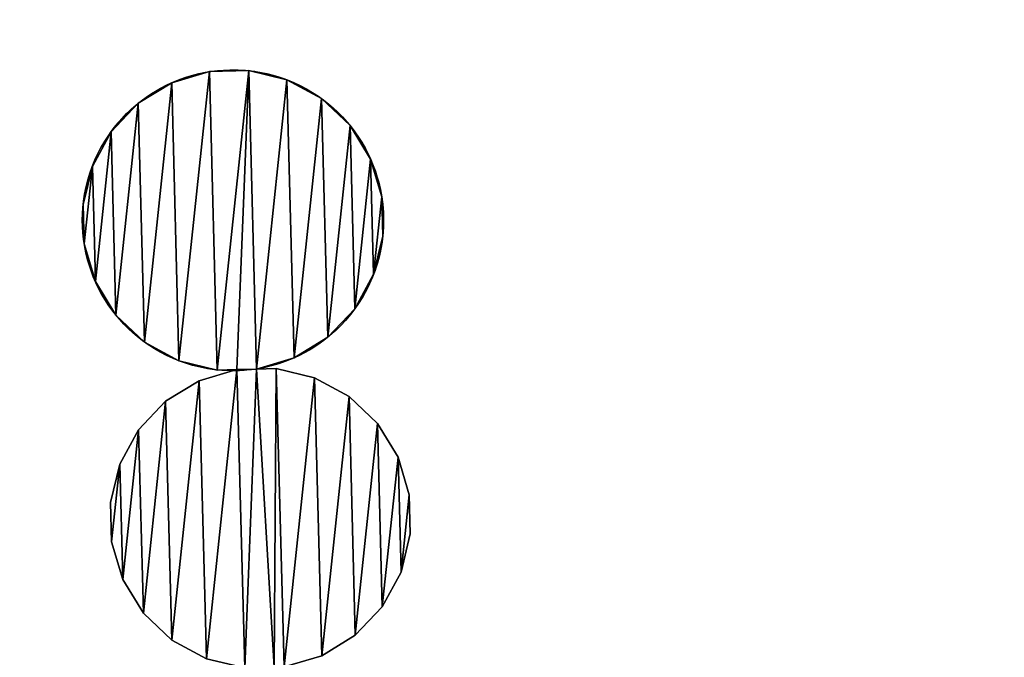
# Model space of a CAD drawing. Extents: x -47273 to 26953, y 893 to 62795.
# Drawn here: x 13292 to 13840, y 13431 to 13786 of the extents above; entities that cross this region are included whole.
import ezdxf

# ---------------------------------------------------------------- set-up
doc = ezdxf.new("R2010")
doc.units = 0
doc.layers.get('0').update_dxf_attribs({"color": 13, "linetype": 'CONTINUOUS'})

# ---------------------------------------------------------------- blocks, each defined once
blk = doc.blocks.new('COMPONENT_9')
mesh = blk.add_polyface()
corners = [(30672.2, 25579.4), (0, 0), (0, 25579.4), (30672.2, 0)]
mesh.append_faces([[corners[k] for k in face] for face in [(0, 1, 2), (1, 0, 3)]], dxfattribs={"vtx0": -1})
blk = doc.blocks.new('COMPONENT_11')
for p, q in [((9287.78, 4287.18, 467.72), (9287.78, 4287.18)), ((9309.65, 4287.75, 467.72), (9309.65, 4287.75)), ((9266.8, 4280.96, 467.72), (9266.8, 4280.96)), ((9330.93, 4282.64, 467.72), (9330.93, 4282.64)), ((9248.14, 4269.53, 467.72), (9248.14, 4269.53)), ((9350.16, 4272.2, 467.72), (9350.16, 4272.2)), ((9366.03, 4257.14, 467.72), (9366.03, 4257.14)), ((9233.08, 4253.66, 467.72), (9233.08, 4253.66)), ((9377.46, 4238.48, 467.72), (9377.46, 4238.48)), ((9222.64, 4234.43, 467.72), (9222.64, 4234.43)), ((9217.53, 4213.15, 467.72), (9217.53, 4213.15)), ((9383.68, 4217.5, 467.72), (9383.68, 4217.5)), ((9218.1, 4191.28, 467.72), (9218.1, 4191.28)), ((9384.25, 4195.63, 467.72), (9384.25, 4195.63)), ((9224.32, 4170.3, 467.72), (9224.32, 4170.3)), ((9379.14, 4174.35, 467.72), (9379.14, 4174.35)), ((9368.7, 4155.12, 467.72), (9368.7, 4155.12)), ((9235.75, 4151.64, 467.72), (9235.75, 4151.64)), ((9251.62, 4136.58, 467.72), (9251.62, 4136.58)), ((9353.64, 4139.25, 467.72), (9353.64, 4139.25)), ((9270.85, 4126.14, 467.72), (9270.85, 4126.14)), ((9334.98, 4127.82, 467.72), (9334.98, 4127.82)), ((9282.09, 4115.1), (9303.07, 4121.31)), ((9282.09, 4115.1, 467.72), (9303.07, 4121.31, 467.72)), ((9292.13, 4121.03, 467.72), (9292.13, 4121.03)), ((9303.07, 4121.31, 467.72), (9303.07, 4121.31)), ((9314, 4121.6), (9324.94, 4121.89)), ((9314, 4121.6, 467.72), (9324.94, 4121.89, 467.72)), ((9314, 4121.6, 467.72), (9314, 4121.6)), ((9324.94, 4121.89), (9346.22, 4116.78)), ((9324.94, 4121.89, 467.72), (9324.94, 4121.89)), ((9324.94, 4121.89, 467.72), (9346.22, 4116.78, 467.72)), ((9263.43, 4103.67), (9282.09, 4115.1)), ((9263.43, 4103.67, 467.72), (9282.09, 4115.1, 467.72)), ((9282.09, 4115.1, 467.72), (9282.09, 4115.1)), ((9346.22, 4116.78), (9365.45, 4106.34)), ((9346.22, 4116.78, 467.72), (9365.45, 4106.34, 467.72)), ((9346.22, 4116.78, 467.72), (9346.22, 4116.78)), ((9248.37, 4087.79, 467.72), (9263.43, 4103.67, 467.72)), ((9248.37, 4087.79), (9263.43, 4103.67)), ((9263.43, 4103.67, 467.72), (9263.43, 4103.67)), ((9365.45, 4106.34, 467.72), (9365.45, 4106.34)), ((9365.45, 4106.34), (9381.32, 4091.28)), ((9365.45, 4106.34, 467.72), (9381.32, 4091.28, 467.72)), ((9237.93, 4068.56), (9248.37, 4087.79)), ((9237.93, 4068.56, 467.72), (9248.37, 4087.79, 467.72)), ((9248.37, 4087.79, 467.72), (9248.37, 4087.79)), ((9381.32, 4091.28, 467.72), (9381.32, 4091.28)), ((9381.32, 4091.28), (9392.75, 4072.62)), ((9381.32, 4091.28, 467.72), (9392.75, 4072.62, 467.72)), ((9392.75, 4072.62, 467.72), (9392.75, 4072.62)), ((9392.75, 4072.62, 467.72), (9398.97, 4051.64, 467.72)), ((9392.75, 4072.62), (9398.97, 4051.64)), ((9232.82, 4047.29, 467.72), (9237.93, 4068.56, 467.72)), ((9232.82, 4047.29), (9237.93, 4068.56)), ((9237.93, 4068.56, 467.72), (9237.93, 4068.56)), ((9398.97, 4051.64, 467.72), (9399.54, 4029.76, 467.72)), ((9398.97, 4051.64), (9399.54, 4029.76)), ((9398.97, 4051.64, 467.72), (9398.97, 4051.64)), ((9233.39, 4025.41, 467.72), (9232.82, 4047.29, 467.72)), ((9232.82, 4047.29, 467.72), (9232.82, 4047.29)), ((9233.39, 4025.41), (9232.82, 4047.29)), ((9399.54, 4029.76), (9394.43, 4008.49)), ((9399.54, 4029.76, 467.72), (9394.43, 4008.49, 467.72)), ((9399.54, 4029.76, 467.72), (9399.54, 4029.76)), ((9239.6, 4004.43, 467.72), (9233.39, 4025.41, 467.72)), ((9233.39, 4025.41, 467.72), (9233.39, 4025.41)), ((9239.6, 4004.43), (9233.39, 4025.41)), ((9394.43, 4008.49, 467.72), (9383.99, 3989.26, 467.72)), ((9394.43, 4008.49), (9383.99, 3989.26)), ((9394.43, 4008.49, 467.72), (9394.43, 4008.49)), ((9251.04, 3985.78, 467.72), (9239.6, 4004.43, 467.72)), ((9239.6, 4004.43, 467.72), (9239.6, 4004.43)), ((9251.04, 3985.78), (9239.6, 4004.43)), ((9383.99, 3989.26, 467.72), (9368.93, 3973.39, 467.72)), ((9383.99, 3989.26), (9368.93, 3973.39)), ((9383.99, 3989.26, 467.72), (9383.99, 3989.26)), ((9266.91, 3970.71), (9251.04, 3985.78)), ((9266.91, 3970.71, 467.72), (9251.04, 3985.78, 467.72)), ((9251.04, 3985.78, 467.72), (9251.04, 3985.78)), ((9368.93, 3973.39, 467.72), (9350.27, 3961.95, 467.72)), ((9368.93, 3973.39), (9350.27, 3961.95)), ((9368.93, 3973.39, 467.72), (9368.93, 3973.39)), ((9286.14, 3960.27), (9266.91, 3970.71)), ((9286.14, 3960.27, 467.72), (9266.91, 3970.71, 467.72)), ((9266.91, 3970.71, 467.72), (9266.91, 3970.71)), ((9350.27, 3961.95, 467.72), (9329.29, 3955.74, 467.72)), ((9350.27, 3961.95), (9329.29, 3955.74)), ((9350.27, 3961.95, 467.72), (9350.27, 3961.95))]:
    blk.add_line(p, q)
at = {"extrusion": (1.83096e-16, 4.79454e-18, -1)}
for centre, end in [((-9300.89, 4204.39, -467.72), 216), ((-9300.89, 4204.39), 171)]:
    blk.add_arc(centre, 83.82, 268.5, end, dxfattribs=at)
at = {"extrusion": (-2.8202e-17, 1.7806e-16, -1)}
blk.add_arc((-9300.89, 4204.39), 83.82, 171, 261, dxfattribs=at)
at = {"extrusion": (1.51712e-16, 2.08813e-16, -1)}
blk.add_arc((-9300.89, 4204.39, -467.72), 83.82, 216, 261, dxfattribs=at)
at = {"extrusion": (1.82465e-16, 2.88996e-17, -1)}
for centre in [(-9300.89, 4204.39, -467.72), (-9300.89, 4204.39)]:
    blk.add_arc(centre, 83.82, 261, 268.5, dxfattribs=at)
at = {"color": 9}
mesh = blk.add_polyface(dxfattribs=at)
corners = [(9218.1, 4191.28, 467.72), (9222.64, 4234.43, 467.72), (9217.53, 4213.15, 467.72), (9224.32, 4170.3, 467.72), (9233.08, 4253.66, 467.72), (9235.75, 4151.64, 467.72), (9248.14, 4269.53, 467.72), (9251.62, 4136.58, 467.72), (9266.8, 4280.96, 467.72), (9270.85, 4126.14, 467.72), (9287.78, 4287.18, 467.72), (9292.13, 4121.03, 467.72), (9309.65, 4287.75, 467.72), (9303.07, 4121.31, 467.72), (9314, 4121.6, 467.72), (9330.93, 4282.64, 467.72), (9334.98, 4127.82, 467.72), (9350.16, 4272.2, 467.72), (9353.64, 4139.25, 467.72), (9366.03, 4257.14, 467.72), (9368.7, 4155.12, 467.72), (9377.46, 4238.48, 467.72), (9379.14, 4174.35, 467.72), (9383.68, 4217.5, 467.72), (9384.25, 4195.63, 467.72)]
mesh.append_faces([[corners[k] for k in face] for face in [(0, 1, 2), (23, 22, 24)]], dxfattribs={"vtx0": -1, "color": 9})
mesh.append_faces([[corners[k] for k in face] for face in [(1, 3, 4), (4, 5, 6), (6, 7, 8), (8, 9, 10), (10, 11, 12), (12, 14, 15), (15, 16, 17), (17, 18, 19), (19, 20, 21), (21, 22, 23)]], dxfattribs={"vtx0": -1, "vtx1": -1, "color": 9})
mesh.append_faces([[corners[k] for k in face] for face in [(1, 0, 3), (4, 3, 5), (6, 5, 7), (8, 7, 9), (10, 9, 11), (12, 11, 13), (12, 13, 14), (15, 14, 16), (17, 16, 18), (19, 18, 20), (21, 20, 22)]], dxfattribs={"vtx0": -1, "vtx2": -1, "color": 9})
at = {"color": 253}
mesh = blk.add_polyface(dxfattribs=at)
corners = [(9222.64, 4234.43), (9218.1, 4191.28), (9217.53, 4213.15), (9224.32, 4170.3), (9233.08, 4253.66), (9235.75, 4151.64), (9248.14, 4269.53), (9251.62, 4136.58), (9266.8, 4280.96), (9270.85, 4126.14), (9287.78, 4287.18), (9292.13, 4121.03), (9309.65, 4287.75), (9303.07, 4121.31), (9314, 4121.6), (9330.93, 4282.64), (9334.98, 4127.82), (9350.16, 4272.2), (9353.64, 4139.25), (9366.03, 4257.14), (9368.7, 4155.12), (9377.46, 4238.48), (9379.14, 4174.35), (9383.68, 4217.5), (9384.25, 4195.63)]
mesh.append_faces([[corners[k] for k in face] for face in [(0, 1, 2), (22, 23, 24)]], dxfattribs={"vtx0": -1, "color": 253})
mesh.append_faces([[corners[k] for k in face] for face in [(1, 0, 3), (3, 4, 5), (5, 6, 7), (7, 8, 9), (9, 10, 11), (11, 12, 13), (13, 12, 14), (14, 15, 16), (16, 17, 18), (18, 19, 20), (20, 21, 22)]], dxfattribs={"vtx0": -1, "vtx1": -1, "color": 253})
mesh.append_faces([[corners[k] for k in face] for face in [(3, 0, 4), (5, 4, 6), (7, 6, 8), (9, 8, 10), (11, 10, 12), (14, 12, 15), (16, 15, 17), (18, 17, 19), (20, 19, 21), (22, 21, 23)]], dxfattribs={"vtx0": -1, "vtx2": -1, "color": 253})
at = {"color": 31}
mesh = blk.add_polyface(dxfattribs=at)
corners = [(9266.8, 4280.96, 467.72), (9287.78, 4287.18), (9266.8, 4280.96), (9287.78, 4287.18, 467.72)]
mesh.append_faces([[corners[k] for k in face] for face in [(0, 1, 2), (1, 0, 3)]], dxfattribs={"vtx0": -1, "color": 31})
mesh = blk.add_polyface(dxfattribs=at)
corners = [(9287.78, 4287.18, 467.72), (9309.65, 4287.75), (9287.78, 4287.18), (9309.65, 4287.75, 467.72)]
mesh.append_faces([[corners[k] for k in face] for face in [(0, 1, 2), (1, 0, 3)]], dxfattribs={"vtx0": -1, "color": 31})
mesh = blk.add_polyface(dxfattribs=at)
corners = [(9309.65, 4287.75, 467.72), (9330.93, 4282.64), (9309.65, 4287.75), (9330.93, 4282.64, 467.72)]
mesh.append_faces([[corners[k] for k in face] for face in [(0, 1, 2), (1, 0, 3)]], dxfattribs={"vtx0": -1, "color": 31})
mesh = blk.add_polyface(dxfattribs=at)
corners = [(9248.14, 4269.53, 467.72), (9266.8, 4280.96), (9248.14, 4269.53), (9266.8, 4280.96, 467.72)]
mesh.append_faces([[corners[k] for k in face] for face in [(0, 1, 2), (1, 0, 3)]], dxfattribs={"vtx0": -1, "color": 31})
mesh = blk.add_polyface(dxfattribs=at)
corners = [(9330.93, 4282.64, 467.72), (9350.16, 4272.2), (9330.93, 4282.64), (9350.16, 4272.2, 467.72)]
mesh.append_faces([[corners[k] for k in face] for face in [(0, 1, 2), (1, 0, 3)]], dxfattribs={"vtx0": -1, "color": 31})
mesh = blk.add_polyface(dxfattribs=at)
corners = [(9248.14, 4269.53, 467.72), (9233.08, 4253.66), (9233.08, 4253.66, 467.72), (9248.14, 4269.53)]
mesh.append_faces([[corners[k] for k in face] for face in [(0, 1, 2), (1, 0, 3)]], dxfattribs={"vtx0": -1, "color": 31})
mesh = blk.add_polyface(dxfattribs=at)
corners = [(9350.16, 4272.2, 467.72), (9366.03, 4257.14), (9350.16, 4272.2), (9366.03, 4257.14, 467.72)]
mesh.append_faces([[corners[k] for k in face] for face in [(0, 1, 2), (1, 0, 3)]], dxfattribs={"vtx0": -1, "color": 31})
mesh = blk.add_polyface(dxfattribs=at)
corners = [(9366.03, 4257.14), (9377.46, 4238.48, 467.72), (9377.46, 4238.48), (9366.03, 4257.14, 467.72)]
mesh.append_faces([[corners[k] for k in face] for face in [(0, 1, 2), (1, 0, 3)]], dxfattribs={"vtx0": -1, "color": 31})
mesh = blk.add_polyface(dxfattribs=at)
corners = [(9233.08, 4253.66, 467.72), (9222.64, 4234.43), (9222.64, 4234.43, 467.72), (9233.08, 4253.66)]
mesh.append_faces([[corners[k] for k in face] for face in [(0, 1, 2), (1, 0, 3)]], dxfattribs={"vtx0": -1, "color": 31})
mesh = blk.add_polyface(dxfattribs=at)
corners = [(9377.46, 4238.48), (9383.68, 4217.5, 467.72), (9383.68, 4217.5), (9377.46, 4238.48, 467.72)]
mesh.append_faces([[corners[k] for k in face] for face in [(0, 1, 2), (1, 0, 3)]], dxfattribs={"vtx0": -1, "color": 31})
mesh = blk.add_polyface(dxfattribs=at)
corners = [(9222.64, 4234.43, 467.72), (9217.53, 4213.15), (9217.53, 4213.15, 467.72), (9222.64, 4234.43)]
mesh.append_faces([[corners[k] for k in face] for face in [(0, 1, 2), (1, 0, 3)]], dxfattribs={"vtx0": -1, "color": 31})
mesh = blk.add_polyface(dxfattribs=at)
corners = [(9217.53, 4213.15, 467.72), (9218.1, 4191.28), (9218.1, 4191.28, 467.72), (9217.53, 4213.15)]
mesh.append_faces([[corners[k] for k in face] for face in [(0, 1, 2), (1, 0, 3)]], dxfattribs={"vtx0": -1, "color": 31})
mesh = blk.add_polyface(dxfattribs=at)
corners = [(9383.68, 4217.5), (9384.25, 4195.63, 467.72), (9384.25, 4195.63), (9383.68, 4217.5, 467.72)]
mesh.append_faces([[corners[k] for k in face] for face in [(0, 1, 2), (1, 0, 3)]], dxfattribs={"vtx0": -1, "color": 31})
mesh = blk.add_polyface(dxfattribs=at)
corners = [(9218.1, 4191.28, 467.72), (9224.32, 4170.3), (9224.32, 4170.3, 467.72), (9218.1, 4191.28)]
mesh.append_faces([[corners[k] for k in face] for face in [(0, 1, 2), (1, 0, 3)]], dxfattribs={"vtx0": -1, "color": 31})
mesh = blk.add_polyface(dxfattribs=at)
corners = [(9384.25, 4195.63), (9379.14, 4174.35, 467.72), (9379.14, 4174.35), (9384.25, 4195.63, 467.72)]
mesh.append_faces([[corners[k] for k in face] for face in [(0, 1, 2), (1, 0, 3)]], dxfattribs={"vtx0": -1, "color": 31})
mesh = blk.add_polyface(dxfattribs=at)
corners = [(9224.32, 4170.3, 467.72), (9235.75, 4151.64), (9235.75, 4151.64, 467.72), (9224.32, 4170.3)]
mesh.append_faces([[corners[k] for k in face] for face in [(0, 1, 2), (1, 0, 3)]], dxfattribs={"vtx0": -1, "color": 31})
mesh = blk.add_polyface(dxfattribs=at)
corners = [(9379.14, 4174.35), (9368.7, 4155.12, 467.72), (9368.7, 4155.12), (9379.14, 4174.35, 467.72)]
mesh.append_faces([[corners[k] for k in face] for face in [(0, 1, 2), (1, 0, 3)]], dxfattribs={"vtx0": -1, "color": 31})
mesh = blk.add_polyface(dxfattribs=at)
corners = [(9368.7, 4155.12), (9353.64, 4139.25, 467.72), (9353.64, 4139.25), (9368.7, 4155.12, 467.72)]
mesh.append_faces([[corners[k] for k in face] for face in [(0, 1, 2), (1, 0, 3)]], dxfattribs={"vtx0": -1, "color": 31})
mesh = blk.add_polyface(dxfattribs=at)
corners = [(9251.62, 4136.58, 467.72), (9235.75, 4151.64), (9251.62, 4136.58), (9235.75, 4151.64, 467.72)]
mesh.append_faces([[corners[k] for k in face] for face in [(0, 1, 2), (1, 0, 3)]], dxfattribs={"vtx0": -1, "color": 31})
mesh = blk.add_polyface(dxfattribs=at)
corners = [(9270.85, 4126.14, 467.72), (9251.62, 4136.58), (9270.85, 4126.14), (9251.62, 4136.58, 467.72)]
mesh.append_faces([[corners[k] for k in face] for face in [(0, 1, 2), (1, 0, 3)]], dxfattribs={"vtx0": -1, "color": 31})
mesh = blk.add_polyface(dxfattribs=at)
corners = [(9353.64, 4139.25, 467.72), (9334.98, 4127.82), (9353.64, 4139.25), (9334.98, 4127.82, 467.72)]
mesh.append_faces([[corners[k] for k in face] for face in [(0, 1, 2), (1, 0, 3)]], dxfattribs={"vtx0": -1, "color": 31})
mesh = blk.add_polyface(dxfattribs=at)
corners = [(9292.13, 4121.03, 467.72), (9270.85, 4126.14), (9292.13, 4121.03), (9270.85, 4126.14, 467.72)]
mesh.append_faces([[corners[k] for k in face] for face in [(0, 1, 2), (1, 0, 3)]], dxfattribs={"vtx0": -1, "color": 31})
mesh = blk.add_polyface(dxfattribs=at)
corners = [(9334.98, 4127.82, 467.72), (9314, 4121.6), (9334.98, 4127.82), (9314, 4121.6, 467.72)]
mesh.append_faces([[corners[k] for k in face] for face in [(0, 1, 2), (1, 0, 3)]], dxfattribs={"vtx0": -1, "color": 31})
at = {"color": 9}
mesh = blk.add_polyface(dxfattribs=at)
corners = [(9233.39, 4025.41, 467.72), (9237.93, 4068.56, 467.72), (9232.82, 4047.29, 467.72), (9239.6, 4004.43, 467.72), (9248.37, 4087.79, 467.72), (9251.04, 3985.78, 467.72), (9263.43, 4103.67, 467.72), (9266.91, 3970.71, 467.72), (9282.09, 4115.1, 467.72), (9286.14, 3960.27, 467.72), (9303.07, 4121.31, 467.72), (9307.42, 3955.17, 467.72), (9314, 4121.6, 467.72), (9323.78, 3955.59, 467.72), (9324.94, 4121.89, 467.72), (9329.29, 3955.74, 467.72), (9346.22, 4116.78, 467.72), (9350.27, 3961.95, 467.72), (9365.45, 4106.34, 467.72), (9368.93, 3973.39, 467.72), (9381.32, 4091.28, 467.72), (9383.99, 3989.26, 467.72), (9392.75, 4072.62, 467.72), (9394.43, 4008.49, 467.72), (9398.97, 4051.64, 467.72), (9399.54, 4029.76, 467.72)]
mesh.append_faces([[corners[k] for k in face] for face in [(0, 1, 2), (24, 23, 25)]], dxfattribs={"vtx0": -1, "color": 9})
mesh.append_faces([[corners[k] for k in face] for face in [(1, 3, 4), (4, 5, 6), (6, 7, 8), (8, 9, 10), (10, 11, 12), (12, 13, 14), (14, 15, 16), (16, 17, 18), (18, 19, 20), (20, 21, 22), (22, 23, 24)]], dxfattribs={"vtx0": -1, "vtx1": -1, "color": 9})
mesh.append_faces([[corners[k] for k in face] for face in [(1, 0, 3), (4, 3, 5), (6, 5, 7), (8, 7, 9), (10, 9, 11), (12, 11, 13), (14, 13, 15), (16, 15, 17), (18, 17, 19), (20, 19, 21), (22, 21, 23)]], dxfattribs={"vtx0": -1, "vtx2": -1, "color": 9})
at = {"color": 253}
mesh = blk.add_polyface(dxfattribs=at)
corners = [(9237.93, 4068.56), (9233.39, 4025.41), (9232.82, 4047.29), (9239.6, 4004.43), (9248.37, 4087.79), (9251.04, 3985.78), (9263.43, 4103.67), (9266.91, 3970.71), (9282.09, 4115.1), (9286.14, 3960.27), (9303.07, 4121.31), (9307.42, 3955.17), (9314, 4121.6), (9323.78, 3955.59), (9324.94, 4121.89), (9329.29, 3955.74), (9346.22, 4116.78), (9350.27, 3961.95), (9365.45, 4106.34), (9368.93, 3973.39), (9381.32, 4091.28), (9383.99, 3989.26), (9392.75, 4072.62), (9394.43, 4008.49), (9398.97, 4051.64), (9399.54, 4029.76)]
mesh.append_faces([[corners[k] for k in face] for face in [(0, 1, 2), (23, 24, 25)]], dxfattribs={"vtx0": -1, "color": 253})
mesh.append_faces([[corners[k] for k in face] for face in [(1, 0, 3), (3, 4, 5), (5, 6, 7), (7, 8, 9), (9, 10, 11), (11, 12, 13), (13, 14, 15), (15, 16, 17), (17, 18, 19), (19, 20, 21), (21, 22, 23)]], dxfattribs={"vtx0": -1, "vtx1": -1, "color": 253})
mesh.append_faces([[corners[k] for k in face] for face in [(3, 0, 4), (5, 4, 6), (7, 6, 8), (9, 8, 10), (11, 10, 12), (13, 12, 14), (15, 14, 16), (17, 16, 18), (19, 18, 20), (21, 20, 22), (23, 22, 24)]], dxfattribs={"vtx0": -1, "vtx2": -1, "color": 253})
at = {"color": 31}
mesh = blk.add_polyface(dxfattribs=at)
corners = [(9282.09, 4115.1, 467.72), (9303.07, 4121.31), (9282.09, 4115.1), (9303.07, 4121.31, 467.72)]
mesh.append_faces([[corners[k] for k in face] for face in [(0, 1, 2), (1, 0, 3)]], dxfattribs={"vtx0": -1, "color": 31})
mesh = blk.add_polyface(dxfattribs=at)
corners = [(9303.07, 4121.31, 467.72), (9292.13, 4121.03), (9303.07, 4121.31), (9292.13, 4121.03, 467.72)]
mesh.append_faces([[corners[k] for k in face] for face in [(0, 1, 2), (1, 0, 3)]], dxfattribs={"vtx0": -1, "color": 31})
at = {"color": 33}
mesh = blk.add_polyface(dxfattribs=at)
corners = [(9314, 4121.6, 467.72), (9303.07, 4121.31), (9314, 4121.6), (9303.07, 4121.31, 467.72)]
mesh.append_faces([[corners[k] for k in face] for face in [(0, 1, 2), (1, 0, 3)]], dxfattribs={"vtx0": -1, "color": 33})
at = {"color": 31}
mesh = blk.add_polyface(dxfattribs=at)
corners = [(9314, 4121.6, 467.72), (9324.94, 4121.89), (9314, 4121.6), (9324.94, 4121.89, 467.72)]
mesh.append_faces([[corners[k] for k in face] for face in [(0, 1, 2), (1, 0, 3)]], dxfattribs={"vtx0": -1, "color": 31})
mesh = blk.add_polyface(dxfattribs=at)
corners = [(9324.94, 4121.89, 467.72), (9346.22, 4116.78), (9324.94, 4121.89), (9346.22, 4116.78, 467.72)]
mesh.append_faces([[corners[k] for k in face] for face in [(0, 1, 2), (1, 0, 3)]], dxfattribs={"vtx0": -1, "color": 31})
mesh = blk.add_polyface(dxfattribs=at)
corners = [(9263.43, 4103.67, 467.72), (9282.09, 4115.1), (9263.43, 4103.67), (9282.09, 4115.1, 467.72)]
mesh.append_faces([[corners[k] for k in face] for face in [(0, 1, 2), (1, 0, 3)]], dxfattribs={"vtx0": -1, "color": 31})
mesh = blk.add_polyface(dxfattribs=at)
corners = [(9346.22, 4116.78, 467.72), (9365.45, 4106.34), (9346.22, 4116.78), (9365.45, 4106.34, 467.72)]
mesh.append_faces([[corners[k] for k in face] for face in [(0, 1, 2), (1, 0, 3)]], dxfattribs={"vtx0": -1, "color": 31})
mesh = blk.add_polyface(dxfattribs=at)
corners = [(9263.43, 4103.67, 467.72), (9248.37, 4087.79), (9248.37, 4087.79, 467.72), (9263.43, 4103.67)]
mesh.append_faces([[corners[k] for k in face] for face in [(0, 1, 2), (1, 0, 3)]], dxfattribs={"vtx0": -1, "color": 31})
mesh = blk.add_polyface(dxfattribs=at)
corners = [(9365.45, 4106.34, 467.72), (9381.32, 4091.28), (9365.45, 4106.34), (9381.32, 4091.28, 467.72)]
mesh.append_faces([[corners[k] for k in face] for face in [(0, 1, 2), (1, 0, 3)]], dxfattribs={"vtx0": -1, "color": 31})
mesh = blk.add_polyface(dxfattribs=at)
corners = [(9248.37, 4087.79, 467.72), (9237.93, 4068.56), (9237.93, 4068.56, 467.72), (9248.37, 4087.79)]
mesh.append_faces([[corners[k] for k in face] for face in [(0, 1, 2), (1, 0, 3)]], dxfattribs={"vtx0": -1, "color": 31})
mesh = blk.add_polyface(dxfattribs=at)
corners = [(9381.32, 4091.28), (9392.75, 4072.62, 467.72), (9392.75, 4072.62), (9381.32, 4091.28, 467.72)]
mesh.append_faces([[corners[k] for k in face] for face in [(0, 1, 2), (1, 0, 3)]], dxfattribs={"vtx0": -1, "color": 31})
mesh = blk.add_polyface(dxfattribs=at)
corners = [(9392.75, 4072.62), (9398.97, 4051.64, 467.72), (9398.97, 4051.64), (9392.75, 4072.62, 467.72)]
mesh.append_faces([[corners[k] for k in face] for face in [(0, 1, 2), (1, 0, 3)]], dxfattribs={"vtx0": -1, "color": 31})
mesh = blk.add_polyface(dxfattribs=at)
corners = [(9237.93, 4068.56, 467.72), (9232.82, 4047.29), (9232.82, 4047.29, 467.72), (9237.93, 4068.56)]
mesh.append_faces([[corners[k] for k in face] for face in [(0, 1, 2), (1, 0, 3)]], dxfattribs={"vtx0": -1, "color": 31})
mesh = blk.add_polyface(dxfattribs=at)
corners = [(9398.97, 4051.64), (9399.54, 4029.76, 467.72), (9399.54, 4029.76), (9398.97, 4051.64, 467.72)]
mesh.append_faces([[corners[k] for k in face] for face in [(0, 1, 2), (1, 0, 3)]], dxfattribs={"vtx0": -1, "color": 31})
mesh = blk.add_polyface(dxfattribs=at)
corners = [(9232.82, 4047.29, 467.72), (9233.39, 4025.41), (9233.39, 4025.41, 467.72), (9232.82, 4047.29)]
mesh.append_faces([[corners[k] for k in face] for face in [(0, 1, 2), (1, 0, 3)]], dxfattribs={"vtx0": -1, "color": 31})
mesh = blk.add_polyface(dxfattribs=at)
corners = [(9399.54, 4029.76), (9394.43, 4008.49, 467.72), (9394.43, 4008.49), (9399.54, 4029.76, 467.72)]
mesh.append_faces([[corners[k] for k in face] for face in [(0, 1, 2), (1, 0, 3)]], dxfattribs={"vtx0": -1, "color": 31})
mesh = blk.add_polyface(dxfattribs=at)
corners = [(9233.39, 4025.41, 467.72), (9239.6, 4004.43), (9239.6, 4004.43, 467.72), (9233.39, 4025.41)]
mesh.append_faces([[corners[k] for k in face] for face in [(0, 1, 2), (1, 0, 3)]], dxfattribs={"vtx0": -1, "color": 31})
mesh = blk.add_polyface(dxfattribs=at)
corners = [(9394.43, 4008.49), (9383.99, 3989.26, 467.72), (9383.99, 3989.26), (9394.43, 4008.49, 467.72)]
mesh.append_faces([[corners[k] for k in face] for face in [(0, 1, 2), (1, 0, 3)]], dxfattribs={"vtx0": -1, "color": 31})
mesh = blk.add_polyface(dxfattribs=at)
corners = [(9239.6, 4004.43, 467.72), (9251.04, 3985.78), (9251.04, 3985.78, 467.72), (9239.6, 4004.43)]
mesh.append_faces([[corners[k] for k in face] for face in [(0, 1, 2), (1, 0, 3)]], dxfattribs={"vtx0": -1, "color": 31})
mesh = blk.add_polyface(dxfattribs=at)
corners = [(9383.99, 3989.26), (9368.93, 3973.39, 467.72), (9368.93, 3973.39), (9383.99, 3989.26, 467.72)]
mesh.append_faces([[corners[k] for k in face] for face in [(0, 1, 2), (1, 0, 3)]], dxfattribs={"vtx0": -1, "color": 31})
mesh = blk.add_polyface(dxfattribs=at)
corners = [(9266.91, 3970.71, 467.72), (9251.04, 3985.78), (9266.91, 3970.71), (9251.04, 3985.78, 467.72)]
mesh.append_faces([[corners[k] for k in face] for face in [(0, 1, 2), (1, 0, 3)]], dxfattribs={"vtx0": -1, "color": 31})
mesh = blk.add_polyface(dxfattribs=at)
corners = [(9368.93, 3973.39, 467.72), (9350.27, 3961.95), (9368.93, 3973.39), (9350.27, 3961.95, 467.72)]
mesh.append_faces([[corners[k] for k in face] for face in [(0, 1, 2), (1, 0, 3)]], dxfattribs={"vtx0": -1, "color": 31})
mesh = blk.add_polyface(dxfattribs=at)
corners = [(9286.14, 3960.27, 467.72), (9266.91, 3970.71), (9286.14, 3960.27), (9266.91, 3970.71, 467.72)]
mesh.append_faces([[corners[k] for k in face] for face in [(0, 1, 2), (1, 0, 3)]], dxfattribs={"vtx0": -1, "color": 31})
mesh = blk.add_polyface(dxfattribs=at)
corners = [(9350.27, 3961.95, 467.72), (9329.29, 3955.74), (9350.27, 3961.95), (9329.29, 3955.74, 467.72)]
mesh.append_faces([[corners[k] for k in face] for face in [(0, 1, 2), (1, 0, 3)]], dxfattribs={"vtx0": -1, "color": 31})

msp = doc.modelspace()

# ---------------------------------------------------------------- block references
at = {"xscale": 2.42, "yscale": 2.42}
msp.add_blockref('COMPONENT_9', (-47273.44, 892.68), dxfattribs=at)
at = {"color": 9}
msp.add_blockref('COMPONENT_11', (4109.82, 9469.94), dxfattribs=at)

doc.saveas('drawing.dxf')
